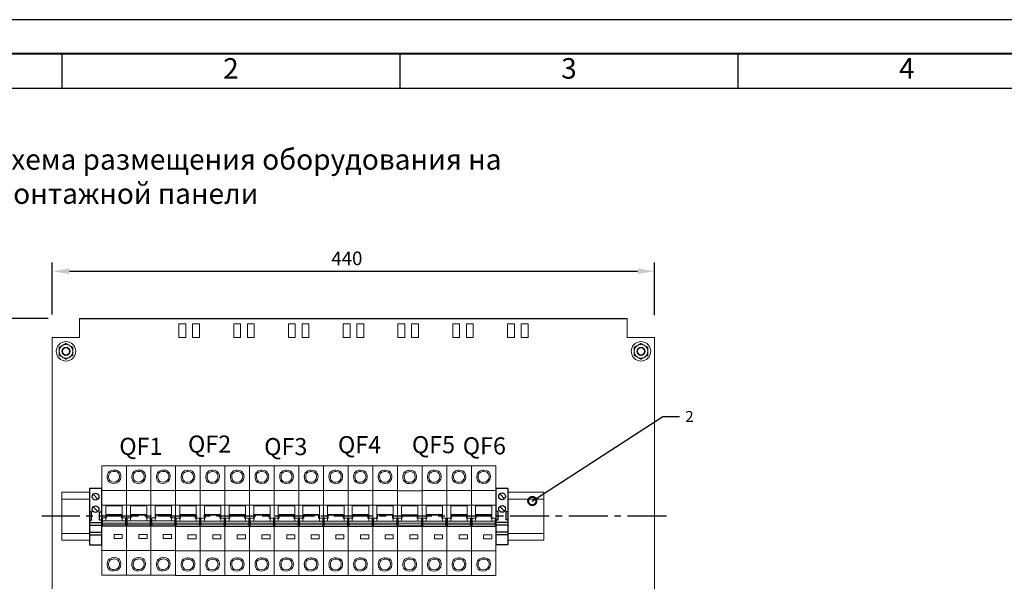
# Model space of a CAD drawing. Units: millimetres. Extents: x 1394 to 6671, y -86 to 213.
# Drawn here: x 2952 to 3096, y 131 to 213 of the extents above; entities that cross this region are included whole.
import ezdxf
from ezdxf import colors
from ezdxf.entities.mleader import LeaderData, LeaderLine
from ezdxf.enums import TextEntityAlignment as Align
from ezdxf.math import Vec2, Vec3

# ---------------------------------------------------------------- set-up
doc = ezdxf.new("R2010")
doc.units = ezdxf.units.MM
doc.linetypes.add('CENTER2', pattern=[28.575, 19.05, -3.175, 3.175, -3.175])
for name, color, linetype in [('layer 1', 7, 'Continuous'), ('Рамка', 7, 'Continuous'), ('Схемы', 7, 'Continuous')]:
    doc.layers.add(name, color=color, linetype=linetype)
doc.styles.add('GOST', font='txt')
doc.styles.add('GOST 2.304', font='CS_Gost2304.shx', dxfattribs={"oblique": 15, "height": 2})
doc.dimstyles.new('ISO-25', dxfattribs={"dimtxt": 2, "dimasz": 2.5, "dimexe": 1.25, "dimexo": 0.625, "dimtad": 1, "dimdec": 0, "dimtxsty": 'GOST 2.304', "dimcen": 2.5, "dimadec": 0, "dimazin": 0, "dimtfac": 1, "dimtdec": 0, "dimtmove": 0, "dimatfit": 3, "dimfxl": 0, "dimarcsym": 0})

# ---------------------------------------------------------------- blocks, each defined once
blk = doc.blocks.new('GOST_A3_H1')
at = {"layer": 'Defpoints'}
blk.add_lwpolyline([(0, -297), (420, -297), (420, 0), (0, 0)], close=True, dxfattribs=at)
at = {"layer": 'Рамка'}
for p, q in [((69.37, -5), (69.37, -10)), ((118.75, -5), (118.75, -10)), ((168.12, -5), (168.12, -10)), ((20, -10), (415, -10))]:
    blk.add_line(p, q, dxfattribs=at)
at = {"layer": 'Рамка', "lineweight": 40}
blk.add_lwpolyline([(415, -5), (20, -5), (20, -292), (415, -292), (415, -5)], dxfattribs=at)
at = {"layer": 'Рамка', "ltscale": 100, "char_height": 3, "width": 49.375, "attachment_point": 5, "style": 'GOST'}
for s, insert in [('2', (94.06, -7.5)), ('3', (143.44, -7.5)), ('4', (192.81, -7.5))]:
    blk.add_mtext(s, dxfattribs=dict(at, insert=insert))
blk = doc.blocks.new('A$C726F0511')
at = {"layer": 'layer 1', "lineweight": 20}
for points, knots in [([(0, 80), (0, 80), (18, 80), (18, 80), (18, 80), (18, 80), (18, 0), (18, 0), (18, 0), (18, 0), (0, 0), (0, 0), (0, 0), (0, 0), (0, 80), (0, 80)], [0, 0, 0, 0, 0.2, 0.2, 0.2, 0.3, 0.4, 0.4, 0.4, 0.5, 0.6, 0.6, 0.6, 0.8, 1, 1, 1, 1]), ([(18, 80), (18, 80), (36, 80), (36, 80), (36, 80), (36, 80), (36, 0), (36, 0), (36, 0), (36, 0), (18, 0), (18, 0), (18, 0), (18, 0), (18, 80), (18, 80)], [0, 0, 0, 0, 0.2, 0.2, 0.2, 0.3, 0.4, 0.4, 0.4, 0.5, 0.6, 0.6, 0.6, 0.8, 1, 1, 1, 1]), ([(36, 80), (36, 80), (54, 80), (54, 80), (54, 80), (54, 80), (54, 0), (54, 0), (54, 0), (54, 0), (36, 0), (36, 0), (36, 0), (36, 0), (36, 80), (36, 80)], [0, 0, 0, 0, 0.2, 0.2, 0.2, 0.3, 0.4, 0.4, 0.4, 0.5, 0.6, 0.6, 0.6, 0.8, 1, 1, 1, 1]), ([(9, 67.11), (11.76, 67.11), (14, 69.29), (14, 71.98), (14, 71.98), (14, 74.68), (11.76, 76.86), (9, 76.86), (9, 76.86), (6.24, 76.86), (4, 74.68), (4, 71.98), (4, 71.98), (4, 69.29), (6.24, 67.11), (9, 67.11), (9, 67.11), (9, 67.11), (9, 67.11), (9, 67.11)], [0, 0, 0, 0, 0.166667, 0.166667, 0.166667, 0.25, 0.333333, 0.333333, 0.333333, 0.416667, 0.5, 0.5, 0.5, 0.583333, 0.666667, 0.666667, 0.666667, 0.833333, 1, 1, 1, 1]), ([(9, 68.08), (11.21, 68.08), (13, 69.83), (13, 71.98), (13, 71.98), (13, 74.14), (11.21, 75.89), (9, 75.89), (9, 75.89), (6.79, 75.89), (5, 74.14), (5, 71.98), (5, 71.98), (5, 69.83), (6.79, 68.08), (9, 68.08), (9, 68.08), (9, 68.08), (9, 68.08), (9, 68.08)], [0, 0, 0, 0, 0.166667, 0.166667, 0.166667, 0.25, 0.333333, 0.333333, 0.333333, 0.416667, 0.5, 0.5, 0.5, 0.583333, 0.666667, 0.666667, 0.666667, 0.833333, 1, 1, 1, 1]), ([(27, 67.11), (29.76, 67.11), (32, 69.29), (32, 71.98), (32, 71.98), (32, 74.68), (29.76, 76.86), (27, 76.86), (27, 76.86), (24.24, 76.86), (22, 74.68), (22, 71.98), (22, 71.98), (22, 69.29), (24.24, 67.11), (27, 67.11), (27, 67.11), (27, 67.11), (27, 67.11), (27, 67.11)], [0, 0, 0, 0, 0.166667, 0.166667, 0.166667, 0.25, 0.333333, 0.333333, 0.333333, 0.416667, 0.5, 0.5, 0.5, 0.583333, 0.666667, 0.666667, 0.666667, 0.833333, 1, 1, 1, 1]), ([(27, 68.08), (29.21, 68.08), (31, 69.83), (31, 71.98), (31, 71.98), (31, 74.14), (29.21, 75.89), (27, 75.89), (27, 75.89), (24.79, 75.89), (23, 74.14), (23, 71.98), (23, 71.98), (23, 69.83), (24.79, 68.08), (27, 68.08), (27, 68.08), (27, 68.08), (27, 68.08), (27, 68.08)], [0, 0, 0, 0, 0.166667, 0.166667, 0.166667, 0.25, 0.333333, 0.333333, 0.333333, 0.416667, 0.5, 0.5, 0.5, 0.583333, 0.666667, 0.666667, 0.666667, 0.833333, 1, 1, 1, 1]), ([(45, 67.11), (47.76, 67.11), (50, 69.29), (50, 71.98), (50, 71.98), (50, 74.68), (47.76, 76.86), (45, 76.86), (45, 76.86), (42.24, 76.86), (40, 74.68), (40, 71.98), (40, 71.98), (40, 69.29), (42.24, 67.11), (45, 67.11), (45, 67.11), (45, 67.11), (45, 67.11), (45, 67.11)], [0, 0, 0, 0, 0.166667, 0.166667, 0.166667, 0.25, 0.333333, 0.333333, 0.333333, 0.416667, 0.5, 0.5, 0.5, 0.583333, 0.666667, 0.666667, 0.666667, 0.833333, 1, 1, 1, 1]), ([(45, 68.08), (47.21, 68.08), (49, 69.83), (49, 71.98), (49, 71.98), (49, 74.14), (47.21, 75.89), (45, 75.89), (45, 75.89), (42.79, 75.89), (41, 74.14), (41, 71.98), (41, 71.98), (41, 69.83), (42.79, 68.08), (45, 68.08), (45, 68.08), (45, 68.08), (45, 68.08), (45, 68.08)], [0, 0, 0, 0, 0.166667, 0.166667, 0.166667, 0.25, 0.333333, 0.333333, 0.333333, 0.416667, 0.5, 0.5, 0.5, 0.583333, 0.666667, 0.666667, 0.666667, 0.833333, 1, 1, 1, 1]), ([(0, 61.95), (0, 61.95), (18, 61.95), (18, 61.95), (18, 61.95), (18, 61.95), (18, 18.05), (18, 18.05), (18, 18.05), (18, 18.05), (0, 18.05), (0, 18.05), (0, 18.05), (0, 18.05), (0, 61.95), (0, 61.95)], [0, 0, 0, 0, 0.2, 0.2, 0.2, 0.3, 0.4, 0.4, 0.4, 0.5, 0.6, 0.6, 0.6, 0.8, 1, 1, 1, 1]), ([(18, 61.95), (18, 61.95), (36, 61.95), (36, 61.95), (36, 61.95), (36, 61.95), (36, 18.05), (36, 18.05), (36, 18.05), (36, 18.05), (18, 18.05), (18, 18.05), (18, 18.05), (18, 18.05), (18, 61.95), (18, 61.95)], [0, 0, 0, 0, 0.2, 0.2, 0.2, 0.3, 0.4, 0.4, 0.4, 0.5, 0.6, 0.6, 0.6, 0.8, 1, 1, 1, 1]), ([(36, 61.95), (36, 61.95), (54, 61.95), (54, 61.95), (54, 61.95), (54, 61.95), (54, 18.05), (54, 18.05), (54, 18.05), (54, 18.05), (36, 18.05), (36, 18.05), (36, 18.05), (36, 18.05), (36, 61.95), (36, 61.95)], [0, 0, 0, 0, 0.2, 0.2, 0.2, 0.3, 0.4, 0.4, 0.4, 0.5, 0.6, 0.6, 0.6, 0.8, 1, 1, 1, 1]), ([(0, 51.32), (0, 51.32), (18, 51.32), (18, 51.32), (18, 51.32), (18, 51.32), (18, 39.66), (18, 39.66), (18, 39.66), (18, 39.66), (0, 39.66), (0, 39.66), (0, 39.66), (0, 39.66), (0, 51.32), (0, 51.32)], [0, 0, 0, 0, 0.2, 0.2, 0.2, 0.3, 0.4, 0.4, 0.4, 0.5, 0.6, 0.6, 0.6, 0.8, 1, 1, 1, 1]), ([(3, 51.32), (3, 51.32), (15, 51.32), (15, 51.32), (15, 51.32), (15, 51.32), (15, 39.66), (15, 39.66), (15, 39.66), (15, 39.66), (3, 39.66), (3, 39.66), (3, 39.66), (3, 39.66), (3, 51.32), (3, 51.32)], [0, 0, 0, 0, 0.2, 0.2, 0.2, 0.3, 0.4, 0.4, 0.4, 0.5, 0.6, 0.6, 0.6, 0.8, 1, 1, 1, 1]), ([(3, 50.76), (3, 50.76), (15, 50.76), (15, 50.76), (15, 50.76), (15, 50.76), (15, 43.93), (15, 43.93), (15, 43.93), (15, 43.93), (3, 43.93), (3, 43.93), (3, 43.93), (3, 43.93), (3, 50.76), (3, 50.76)], [0, 0, 0, 0, 0.2, 0.2, 0.2, 0.3, 0.4, 0.4, 0.4, 0.5, 0.6, 0.6, 0.6, 0.8, 1, 1, 1, 1]), ([(18, 51.32), (18, 51.32), (36, 51.32), (36, 51.32), (36, 51.32), (36, 51.32), (36, 39.66), (36, 39.66), (36, 39.66), (36, 39.66), (18, 39.66), (18, 39.66), (18, 39.66), (18, 39.66), (18, 51.32), (18, 51.32)], [0, 0, 0, 0, 0.2, 0.2, 0.2, 0.3, 0.4, 0.4, 0.4, 0.5, 0.6, 0.6, 0.6, 0.8, 1, 1, 1, 1]), ([(21, 51.32), (21, 51.32), (33, 51.32), (33, 51.32), (33, 51.32), (33, 51.32), (33, 39.66), (33, 39.66), (33, 39.66), (33, 39.66), (21, 39.66), (21, 39.66), (21, 39.66), (21, 39.66), (21, 51.32), (21, 51.32)], [0, 0, 0, 0, 0.2, 0.2, 0.2, 0.3, 0.4, 0.4, 0.4, 0.5, 0.6, 0.6, 0.6, 0.8, 1, 1, 1, 1]), ([(21, 50.76), (21, 50.76), (33, 50.76), (33, 50.76), (33, 50.76), (33, 50.76), (33, 43.93), (33, 43.93), (33, 43.93), (33, 43.93), (21, 43.93), (21, 43.93), (21, 43.93), (21, 43.93), (21, 50.76), (21, 50.76)], [0, 0, 0, 0, 0.2, 0.2, 0.2, 0.3, 0.4, 0.4, 0.4, 0.5, 0.6, 0.6, 0.6, 0.8, 1, 1, 1, 1]), ([(36, 51.32), (36, 51.32), (54, 51.32), (54, 51.32), (54, 51.32), (54, 51.32), (54, 39.66), (54, 39.66), (54, 39.66), (54, 39.66), (36, 39.66), (36, 39.66), (36, 39.66), (36, 39.66), (36, 51.32), (36, 51.32)], [0, 0, 0, 0, 0.2, 0.2, 0.2, 0.3, 0.4, 0.4, 0.4, 0.5, 0.6, 0.6, 0.6, 0.8, 1, 1, 1, 1]), ([(39, 51.32), (39, 51.32), (51, 51.32), (51, 51.32), (51, 51.32), (51, 51.32), (51, 39.66), (51, 39.66), (51, 39.66), (51, 39.66), (39, 39.66), (39, 39.66), (39, 39.66), (39, 39.66), (39, 51.32), (39, 51.32)], [0, 0, 0, 0, 0.2, 0.2, 0.2, 0.3, 0.4, 0.4, 0.4, 0.5, 0.6, 0.6, 0.6, 0.8, 1, 1, 1, 1]), ([(39, 50.76), (39, 50.76), (51, 50.76), (51, 50.76), (51, 50.76), (51, 50.76), (51, 43.93), (51, 43.93), (51, 43.93), (51, 43.93), (39, 43.93), (39, 43.93), (39, 43.93), (39, 43.93), (39, 50.76), (39, 50.76)], [0, 0, 0, 0, 0.2, 0.2, 0.2, 0.3, 0.4, 0.4, 0.4, 0.5, 0.6, 0.6, 0.6, 0.8, 1, 1, 1, 1]), ([(0.51, 41.85), (0.51, 41.85), (3.52, 41.85), (3.52, 41.85), (3.52, 41.85), (3.52, 41.85), (3.52, 44.41), (3.52, 44.41), (3.52, 44.41), (3.52, 44.41), (14.36, 44.41), (14.36, 44.41), (14.36, 44.41), (14.36, 44.41), (14.36, 41.85), (14.36, 41.85), (14.36, 41.85), (14.36, 41.85), (17.47, 41.85), (17.47, 41.85), (17.47, 41.85), (17.47, 41.85), (17.47, 38.11), (17.47, 38.11), (17.47, 38.11), (17.47, 38.11), (0.51, 38.11), (0.51, 38.11), (0.51, 38.11), (0.51, 38.11), (0.51, 41.85), (0.51, 41.85)], [0, 0, 0, 0, 0.111111, 0.111111, 0.111111, 0.166667, 0.222222, 0.222222, 0.222222, 0.277778, 0.333333, 0.333333, 0.333333, 0.388889, 0.444444, 0.444444, 0.444444, 0.5, 0.555556, 0.555556, 0.555556, 0.611111, 0.666667, 0.666667, 0.666667, 0.722222, 0.777778, 0.777778, 0.777778, 0.888889, 1, 1, 1, 1]), ([(18.51, 41.85), (18.51, 41.85), (21.52, 41.85), (21.52, 41.85), (21.52, 41.85), (21.52, 41.85), (21.52, 44.41), (21.52, 44.41), (21.52, 44.41), (21.52, 44.41), (32.36, 44.41), (32.36, 44.41), (32.36, 44.41), (32.36, 44.41), (32.36, 41.85), (32.36, 41.85), (32.36, 41.85), (32.36, 41.85), (35.47, 41.85), (35.47, 41.85), (35.47, 41.85), (35.47, 41.85), (35.47, 38.11), (35.47, 38.11), (35.47, 38.11), (35.47, 38.11), (18.51, 38.11), (18.51, 38.11), (18.51, 38.11), (18.51, 38.11), (18.51, 41.85), (18.51, 41.85)], [0, 0, 0, 0, 0.111111, 0.111111, 0.111111, 0.166667, 0.222222, 0.222222, 0.222222, 0.277778, 0.333333, 0.333333, 0.333333, 0.388889, 0.444444, 0.444444, 0.444444, 0.5, 0.555556, 0.555556, 0.555556, 0.611111, 0.666667, 0.666667, 0.666667, 0.722222, 0.777778, 0.777778, 0.777778, 0.888889, 1, 1, 1, 1]), ([(36.51, 41.85), (36.51, 41.85), (39.52, 41.85), (39.52, 41.85), (39.52, 41.85), (39.52, 41.85), (39.52, 44.41), (39.52, 44.41), (39.52, 44.41), (39.52, 44.41), (50.36, 44.41), (50.36, 44.41), (50.36, 44.41), (50.36, 44.41), (50.36, 41.85), (50.36, 41.85), (50.36, 41.85), (50.36, 41.85), (53.47, 41.85), (53.47, 41.85), (53.47, 41.85), (53.47, 41.85), (53.47, 38.11), (53.47, 38.11), (53.47, 38.11), (53.47, 38.11), (36.51, 38.11), (36.51, 38.11), (36.51, 38.11), (36.51, 38.11), (36.51, 41.85), (36.51, 41.85)], [0, 0, 0, 0, 0.111111, 0.111111, 0.111111, 0.166667, 0.222222, 0.222222, 0.222222, 0.277778, 0.333333, 0.333333, 0.333333, 0.388889, 0.444444, 0.444444, 0.444444, 0.5, 0.555556, 0.555556, 0.555556, 0.611111, 0.666667, 0.666667, 0.666667, 0.722222, 0.777778, 0.777778, 0.777778, 0.888889, 1, 1, 1, 1]), ([(0.51, 38.11), (0.51, 38.11), (17.47, 38.11), (17.47, 38.11), (17.47, 38.11), (17.47, 38.11), (17.47, 36.84), (17.47, 36.84), (17.47, 36.84), (17.47, 36.84), (0.51, 36.84), (0.51, 36.84), (0.51, 36.84), (0.51, 36.84), (0.51, 38.11), (0.51, 38.11)], [0, 0, 0, 0, 0.2, 0.2, 0.2, 0.3, 0.4, 0.4, 0.4, 0.5, 0.6, 0.6, 0.6, 0.8, 1, 1, 1, 1]), ([(0.51, 36.86), (0.51, 36.86), (17.47, 36.86), (17.47, 36.86), (17.47, 36.86), (17.47, 36.86), (17.47, 35.78), (17.47, 35.78), (17.47, 35.78), (17.47, 35.78), (0.51, 35.78), (0.51, 35.78), (0.51, 35.78), (0.51, 35.78), (0.51, 36.86), (0.51, 36.86)], [0, 0, 0, 0, 0.2, 0.2, 0.2, 0.3, 0.4, 0.4, 0.4, 0.5, 0.6, 0.6, 0.6, 0.8, 1, 1, 1, 1]), ([(18.51, 38.11), (18.51, 38.11), (35.47, 38.11), (35.47, 38.11), (35.47, 38.11), (35.47, 38.11), (35.47, 36.84), (35.47, 36.84), (35.47, 36.84), (35.47, 36.84), (18.51, 36.84), (18.51, 36.84), (18.51, 36.84), (18.51, 36.84), (18.51, 38.11), (18.51, 38.11)], [0, 0, 0, 0, 0.2, 0.2, 0.2, 0.3, 0.4, 0.4, 0.4, 0.5, 0.6, 0.6, 0.6, 0.8, 1, 1, 1, 1]), ([(18.51, 36.86), (18.51, 36.86), (35.47, 36.86), (35.47, 36.86), (35.47, 36.86), (35.47, 36.86), (35.47, 35.78), (35.47, 35.78), (35.47, 35.78), (35.47, 35.78), (18.51, 35.78), (18.51, 35.78), (18.51, 35.78), (18.51, 35.78), (18.51, 36.86), (18.51, 36.86)], [0, 0, 0, 0, 0.2, 0.2, 0.2, 0.3, 0.4, 0.4, 0.4, 0.5, 0.6, 0.6, 0.6, 0.8, 1, 1, 1, 1]), ([(36.51, 38.11), (36.51, 38.11), (53.47, 38.11), (53.47, 38.11), (53.47, 38.11), (53.47, 38.11), (53.47, 36.84), (53.47, 36.84), (53.47, 36.84), (53.47, 36.84), (36.51, 36.84), (36.51, 36.84), (36.51, 36.84), (36.51, 36.84), (36.51, 38.11), (36.51, 38.11)], [0, 0, 0, 0, 0.2, 0.2, 0.2, 0.3, 0.4, 0.4, 0.4, 0.5, 0.6, 0.6, 0.6, 0.8, 1, 1, 1, 1]), ([(36.51, 36.86), (36.51, 36.86), (53.47, 36.86), (53.47, 36.86), (53.47, 36.86), (53.47, 36.86), (53.47, 35.78), (53.47, 35.78), (53.47, 35.78), (53.47, 35.78), (36.51, 35.78), (36.51, 35.78), (36.51, 35.78), (36.51, 35.78), (36.51, 36.86), (36.51, 36.86)], [0, 0, 0, 0, 0.2, 0.2, 0.2, 0.3, 0.4, 0.4, 0.4, 0.5, 0.6, 0.6, 0.6, 0.8, 1, 1, 1, 1]), ([(8.98, 29.7), (8.98, 29.7), (14.98, 29.7), (14.98, 29.7), (14.98, 29.7), (14.98, 29.7), (14.98, 26.77), (14.98, 26.77), (14.98, 26.77), (14.98, 26.77), (8.98, 26.77), (8.98, 26.77), (8.98, 26.77), (8.98, 26.77), (8.98, 29.7), (8.98, 29.7)], [0, 0, 0, 0, 0.2, 0.2, 0.2, 0.3, 0.4, 0.4, 0.4, 0.5, 0.6, 0.6, 0.6, 0.8, 1, 1, 1, 1]), ([(27.12, 29.7), (27.12, 29.7), (33.12, 29.7), (33.12, 29.7), (33.12, 29.7), (33.12, 29.7), (33.12, 26.77), (33.12, 26.77), (33.12, 26.77), (33.12, 26.77), (27.12, 26.77), (27.12, 26.77), (27.12, 26.77), (27.12, 26.77), (27.12, 29.7), (27.12, 29.7)], [0, 0, 0, 0, 0.2, 0.2, 0.2, 0.3, 0.4, 0.4, 0.4, 0.5, 0.6, 0.6, 0.6, 0.8, 1, 1, 1, 1]), ([(44.95, 29.7), (44.95, 29.7), (50.95, 29.7), (50.95, 29.7), (50.95, 29.7), (50.95, 29.7), (50.95, 26.77), (50.95, 26.77), (50.95, 26.77), (50.95, 26.77), (44.95, 26.77), (44.95, 26.77), (44.95, 26.77), (44.95, 26.77), (44.95, 29.7), (44.95, 29.7)], [0, 0, 0, 0, 0.2, 0.2, 0.2, 0.3, 0.4, 0.4, 0.4, 0.5, 0.6, 0.6, 0.6, 0.8, 1, 1, 1, 1]), ([(9, 3.14), (11.76, 3.14), (14, 5.32), (14, 8.02), (14, 8.02), (14, 10.71), (11.76, 12.89), (9, 12.89), (9, 12.89), (6.24, 12.89), (4, 10.71), (4, 8.02), (4, 8.02), (4, 5.32), (6.24, 3.14), (9, 3.14), (9, 3.14), (9, 3.14), (9, 3.14), (9, 3.14)], [0, 0, 0, 0, 0.166667, 0.166667, 0.166667, 0.25, 0.333333, 0.333333, 0.333333, 0.416667, 0.5, 0.5, 0.5, 0.583333, 0.666667, 0.666667, 0.666667, 0.833333, 1, 1, 1, 1]), ([(9, 4.11), (11.21, 4.11), (13, 5.86), (13, 8.02), (13, 8.02), (13, 10.17), (11.21, 11.92), (9, 11.92), (9, 11.92), (6.79, 11.92), (5, 10.17), (5, 8.02), (5, 8.02), (5, 5.86), (6.79, 4.11), (9, 4.11), (9, 4.11), (9, 4.11), (9, 4.11), (9, 4.11)], [0, 0, 0, 0, 0.166667, 0.166667, 0.166667, 0.25, 0.333333, 0.333333, 0.333333, 0.416667, 0.5, 0.5, 0.5, 0.583333, 0.666667, 0.666667, 0.666667, 0.833333, 1, 1, 1, 1]), ([(27, 3.14), (29.76, 3.14), (32, 5.32), (32, 8.02), (32, 8.02), (32, 10.71), (29.76, 12.89), (27, 12.89), (27, 12.89), (24.24, 12.89), (22, 10.71), (22, 8.02), (22, 8.02), (22, 5.32), (24.24, 3.14), (27, 3.14), (27, 3.14), (27, 3.14), (27, 3.14), (27, 3.14)], [0, 0, 0, 0, 0.166667, 0.166667, 0.166667, 0.25, 0.333333, 0.333333, 0.333333, 0.416667, 0.5, 0.5, 0.5, 0.583333, 0.666667, 0.666667, 0.666667, 0.833333, 1, 1, 1, 1]), ([(27, 4.11), (29.21, 4.11), (31, 5.86), (31, 8.02), (31, 8.02), (31, 10.17), (29.21, 11.92), (27, 11.92), (27, 11.92), (24.79, 11.92), (23, 10.17), (23, 8.02), (23, 8.02), (23, 5.86), (24.79, 4.11), (27, 4.11), (27, 4.11), (27, 4.11), (27, 4.11), (27, 4.11)], [0, 0, 0, 0, 0.166667, 0.166667, 0.166667, 0.25, 0.333333, 0.333333, 0.333333, 0.416667, 0.5, 0.5, 0.5, 0.583333, 0.666667, 0.666667, 0.666667, 0.833333, 1, 1, 1, 1]), ([(45, 3.14), (47.76, 3.14), (50, 5.32), (50, 8.02), (50, 8.02), (50, 10.71), (47.76, 12.89), (45, 12.89), (45, 12.89), (42.24, 12.89), (40, 10.71), (40, 8.02), (40, 8.02), (40, 5.32), (42.24, 3.14), (45, 3.14), (45, 3.14), (45, 3.14), (45, 3.14), (45, 3.14)], [0, 0, 0, 0, 0.166667, 0.166667, 0.166667, 0.25, 0.333333, 0.333333, 0.333333, 0.416667, 0.5, 0.5, 0.5, 0.583333, 0.666667, 0.666667, 0.666667, 0.833333, 1, 1, 1, 1]), ([(45, 4.11), (47.21, 4.11), (49, 5.86), (49, 8.02), (49, 8.02), (49, 10.17), (47.21, 11.92), (45, 11.92), (45, 11.92), (42.79, 11.92), (41, 10.17), (41, 8.02), (41, 8.02), (41, 5.86), (42.79, 4.11), (45, 4.11), (45, 4.11), (45, 4.11), (45, 4.11), (45, 4.11)], [0, 0, 0, 0, 0.166667, 0.166667, 0.166667, 0.25, 0.333333, 0.333333, 0.333333, 0.416667, 0.5, 0.5, 0.5, 0.583333, 0.666667, 0.666667, 0.666667, 0.833333, 1, 1, 1, 1])]:
    blk.add_open_spline(points, degree=3, knots=knots, dxfattribs=at)
blk = doc.blocks.new('*U81')
at = {"color": 0, "linetype": 'CENTER2', "ltscale": 0.3}
blk.add_line((33.45, 0), (-57.83, 0), dxfattribs=at)
blk = doc.blocks.new('*U21')
for p, q in [((2.73, 16.43), (6.27, 12.9)), ((2.73, 7.27), (6.27, 3.73)), ((1.5, 3.5), (0, 3.5)), ((1.5, -2.5), (1.5, 3.5)), ((7.5, -2.5), (7.5, 3.5)), ((7.5, 3.5), (9, 3.5)), ((0, -2.5), (1.5, -2.5)), ((9, -4.5), (0, -4.5)), ((9, -6.5), (0, -6.5)), ((9, -2.5), (7.5, -2.5)), ((9, -11.5), (0, -11.5)), ((9, -13.5), (0, -13.5))]:
    blk.add_line(p, q)
blk.add_lwpolyline([(9, 0), (9, 20.5), (0, 20.5), (0, 0), (0, -20.5), (9, -20.5)], close=True)
for centre in [(4.5, 14.67), (4.5, 5.5)]:
    blk.add_circle(centre, 2.5)
blk = doc.blocks.new('*D84')
at = {"color": 0, "lineweight": -2}
for p, q in [((2956.87, 169.75), (2956.87, 177.3)), ((3044.87, 169.63), (3044.87, 177.3)), ((2959.37, 176.05), (3042.37, 176.05))]:
    blk.add_line(p, q, dxfattribs=at)
at = {"color": 0}
for points in [[(2959.37, 176.46), (2959.37, 175.63), (2956.87, 176.05)], [(3042.37, 176.46), (3042.37, 175.63), (3044.87, 176.05)]]:
    blk.add_solid(points, dxfattribs=at)
at = {"layer": 'Defpoints', "color": 0}
for p in [(3044.87, 176.05), (2956.87, 169.13), (3044.87, 169.01)]:
    blk.add_point(p, dxfattribs=at)
at = {"color": 0, "insert": (2999.91, 177.67), "char_height": 2, "width": 5.7903, "attachment_point": 5, "style": 'GOST 2.304'}
blk.add_mtext('440', dxfattribs=at)
blk = doc.blocks.new('*D85')
at = {"color": 0, "lineweight": -2}
for p, q in [((2956.25, 169.13), (2930.49, 169.13)), ((2931.74, 166.63), (2931.74, 46.63)), ((2956.38, 44.13), (2930.49, 44.13))]:
    blk.add_line(p, q, dxfattribs=at)
at = {"color": 0}
for points in [[(2931.32, 166.63), (2932.15, 166.63), (2931.74, 169.13)], [(2931.32, 46.63), (2932.15, 46.63), (2931.74, 44.13)]]:
    blk.add_solid(points, dxfattribs=at)
at = {"layer": 'Defpoints', "color": 0}
for p in [(2956.87, 169.13), (2931.74, 44.13), (2957, 44.13)]:
    blk.add_point(p, dxfattribs=at)
at = {"color": 0, "insert": (2930.11, 106.63), "char_height": 2, "width": 5.5007, "attachment_point": 5, "rotation": 90, "style": 'GOST 2.304'}
blk.add_mtext('625', dxfattribs=at)
blk = doc.blocks.new('_DotSmall')
at = {"color": 0, "linetype": 'ByBlock', "const_width": 0.5}
blk.add_lwpolyline([(-0.0625, 0, 1), (0.0625, 0, 1)], format="xyb", close=True, dxfattribs=at)
blk = doc.blocks.new('A$C2FCB0F13')
at = {"layer": 'layer 1', "lineweight": 20}
for points, knots in [([(0, 80), (0, 80), (18, 80), (18, 80), (18, 80), (18, 80), (18, 0), (18, 0), (18, 0), (18, 0), (0, 0), (0, 0), (0, 0), (0, 0), (0, 80), (0, 80)], [0, 0, 0, 0, 0.2, 0.2, 0.2, 0.3, 0.4, 0.4, 0.4, 0.5, 0.6, 0.6, 0.6, 0.8, 1, 1, 1, 1]), ([(9, 67.11), (11.76, 67.11), (14, 69.29), (14, 71.98), (14, 71.98), (14, 74.68), (11.76, 76.86), (9, 76.86), (9, 76.86), (6.24, 76.86), (4, 74.68), (4, 71.98), (4, 71.98), (4, 69.29), (6.24, 67.11), (9, 67.11), (9, 67.11), (9, 67.11), (9, 67.11), (9, 67.11)], [0, 0, 0, 0, 0.166667, 0.166667, 0.166667, 0.25, 0.333333, 0.333333, 0.333333, 0.416667, 0.5, 0.5, 0.5, 0.583333, 0.666667, 0.666667, 0.666667, 0.833333, 1, 1, 1, 1]), ([(9, 68.08), (11.21, 68.08), (13, 69.83), (13, 71.98), (13, 71.98), (13, 74.14), (11.21, 75.89), (9, 75.89), (9, 75.89), (6.79, 75.89), (5, 74.14), (5, 71.98), (5, 71.98), (5, 69.83), (6.79, 68.08), (9, 68.08), (9, 68.08), (9, 68.08), (9, 68.08), (9, 68.08)], [0, 0, 0, 0, 0.166667, 0.166667, 0.166667, 0.25, 0.333333, 0.333333, 0.333333, 0.416667, 0.5, 0.5, 0.5, 0.583333, 0.666667, 0.666667, 0.666667, 0.833333, 1, 1, 1, 1]), ([(0, 61.95), (0, 61.95), (18, 61.95), (18, 61.95), (18, 61.95), (18, 61.95), (18, 18.05), (18, 18.05), (18, 18.05), (18, 18.05), (0, 18.05), (0, 18.05), (0, 18.05), (0, 18.05), (0, 61.95), (0, 61.95)], [0, 0, 0, 0, 0.2, 0.2, 0.2, 0.3, 0.4, 0.4, 0.4, 0.5, 0.6, 0.6, 0.6, 0.8, 1, 1, 1, 1]), ([(0, 51.32), (0, 51.32), (18, 51.32), (18, 51.32), (18, 51.32), (18, 51.32), (18, 39.66), (18, 39.66), (18, 39.66), (18, 39.66), (0, 39.66), (0, 39.66), (0, 39.66), (0, 39.66), (0, 51.32), (0, 51.32)], [0, 0, 0, 0, 0.2, 0.2, 0.2, 0.3, 0.4, 0.4, 0.4, 0.5, 0.6, 0.6, 0.6, 0.8, 1, 1, 1, 1]), ([(3, 51.32), (3, 51.32), (15, 51.32), (15, 51.32), (15, 51.32), (15, 51.32), (15, 39.66), (15, 39.66), (15, 39.66), (15, 39.66), (3, 39.66), (3, 39.66), (3, 39.66), (3, 39.66), (3, 51.32), (3, 51.32)], [0, 0, 0, 0, 0.2, 0.2, 0.2, 0.3, 0.4, 0.4, 0.4, 0.5, 0.6, 0.6, 0.6, 0.8, 1, 1, 1, 1]), ([(3, 50.76), (3, 50.76), (15, 50.76), (15, 50.76), (15, 50.76), (15, 50.76), (15, 43.93), (15, 43.93), (15, 43.93), (15, 43.93), (3, 43.93), (3, 43.93), (3, 43.93), (3, 43.93), (3, 50.76), (3, 50.76)], [0, 0, 0, 0, 0.2, 0.2, 0.2, 0.3, 0.4, 0.4, 0.4, 0.5, 0.6, 0.6, 0.6, 0.8, 1, 1, 1, 1]), ([(0.51, 41.85), (0.51, 41.85), (3.52, 41.85), (3.52, 41.85), (3.52, 41.85), (3.52, 41.85), (3.52, 44.41), (3.52, 44.41), (3.52, 44.41), (3.52, 44.41), (14.36, 44.41), (14.36, 44.41), (14.36, 44.41), (14.36, 44.41), (14.36, 41.85), (14.36, 41.85), (14.36, 41.85), (14.36, 41.85), (17.47, 41.85), (17.47, 41.85), (17.47, 41.85), (17.47, 41.85), (17.47, 38.11), (17.47, 38.11), (17.47, 38.11), (17.47, 38.11), (0.51, 38.11), (0.51, 38.11), (0.51, 38.11), (0.51, 38.11), (0.51, 41.85), (0.51, 41.85)], [0, 0, 0, 0, 0.111111, 0.111111, 0.111111, 0.166667, 0.222222, 0.222222, 0.222222, 0.277778, 0.333333, 0.333333, 0.333333, 0.388889, 0.444444, 0.444444, 0.444444, 0.5, 0.555556, 0.555556, 0.555556, 0.611111, 0.666667, 0.666667, 0.666667, 0.722222, 0.777778, 0.777778, 0.777778, 0.888889, 1, 1, 1, 1]), ([(0.51, 38.11), (0.51, 38.11), (17.47, 38.11), (17.47, 38.11), (17.47, 38.11), (17.47, 38.11), (17.47, 36.84), (17.47, 36.84), (17.47, 36.84), (17.47, 36.84), (0.51, 36.84), (0.51, 36.84), (0.51, 36.84), (0.51, 36.84), (0.51, 38.11), (0.51, 38.11)], [0, 0, 0, 0, 0.2, 0.2, 0.2, 0.3, 0.4, 0.4, 0.4, 0.5, 0.6, 0.6, 0.6, 0.8, 1, 1, 1, 1]), ([(0.51, 36.86), (0.51, 36.86), (17.47, 36.86), (17.47, 36.86), (17.47, 36.86), (17.47, 36.86), (17.47, 35.78), (17.47, 35.78), (17.47, 35.78), (17.47, 35.78), (0.51, 35.78), (0.51, 35.78), (0.51, 35.78), (0.51, 35.78), (0.51, 36.86), (0.51, 36.86)], [0, 0, 0, 0, 0.2, 0.2, 0.2, 0.3, 0.4, 0.4, 0.4, 0.5, 0.6, 0.6, 0.6, 0.8, 1, 1, 1, 1]), ([(8.98, 29.7), (8.98, 29.7), (14.98, 29.7), (14.98, 29.7), (14.98, 29.7), (14.98, 29.7), (14.98, 26.77), (14.98, 26.77), (14.98, 26.77), (14.98, 26.77), (8.98, 26.77), (8.98, 26.77), (8.98, 26.77), (8.98, 26.77), (8.98, 29.7), (8.98, 29.7)], [0, 0, 0, 0, 0.2, 0.2, 0.2, 0.3, 0.4, 0.4, 0.4, 0.5, 0.6, 0.6, 0.6, 0.8, 1, 1, 1, 1]), ([(9, 3.14), (11.76, 3.14), (14, 5.32), (14, 8.02), (14, 8.02), (14, 10.71), (11.76, 12.89), (9, 12.89), (9, 12.89), (6.24, 12.89), (4, 10.71), (4, 8.02), (4, 8.02), (4, 5.32), (6.24, 3.14), (9, 3.14), (9, 3.14), (9, 3.14), (9, 3.14), (9, 3.14)], [0, 0, 0, 0, 0.166667, 0.166667, 0.166667, 0.25, 0.333333, 0.333333, 0.333333, 0.416667, 0.5, 0.5, 0.5, 0.583333, 0.666667, 0.666667, 0.666667, 0.833333, 1, 1, 1, 1]), ([(9, 4.11), (11.21, 4.11), (13, 5.86), (13, 8.02), (13, 8.02), (13, 10.17), (11.21, 11.92), (9, 11.92), (9, 11.92), (6.79, 11.92), (5, 10.17), (5, 8.02), (5, 8.02), (5, 5.86), (6.79, 4.11), (9, 4.11), (9, 4.11), (9, 4.11), (9, 4.11), (9, 4.11)], [0, 0, 0, 0, 0.166667, 0.166667, 0.166667, 0.25, 0.333333, 0.333333, 0.333333, 0.416667, 0.5, 0.5, 0.5, 0.583333, 0.666667, 0.666667, 0.666667, 0.833333, 1, 1, 1, 1])]:
    blk.add_open_spline(points, degree=3, knots=knots, dxfattribs=at)

msp = doc.modelspace()

# ---------------------------------------------------------------- linework, layer by layer
at = {"color": 7, "linetype": 'Continuous', "lineweight": 15}
for p, q in [((2960.87, 166.35), (2960.87, 169.13)), ((2975.37, 168.35), (2975.37, 166.35)), ((2975.37, 168.35), (2976.37, 168.35)), ((2976.37, 166.35), (2976.37, 168.35)), ((2977.37, 168.35), (2977.37, 166.35)), ((2977.37, 168.35), (2978.37, 168.35)), ((2978.37, 166.35), (2978.37, 168.35)), ((2983.37, 168.35), (2983.37, 166.35)), ((2983.37, 168.35), (2984.37, 168.35)), ((2984.37, 166.35), (2984.37, 168.35)), ((2985.37, 168.35), (2985.37, 166.35)), ((2985.37, 168.35), (2986.37, 168.35)), ((2986.37, 166.35), (2986.37, 168.35)), ((2991.37, 168.35), (2991.37, 166.35)), ((2991.37, 168.35), (2992.37, 168.35)), ((2992.37, 166.35), (2992.37, 168.35)), ((2993.37, 168.35), (2993.37, 166.35)), ((2993.37, 168.35), (2994.37, 168.35)), ((2994.37, 166.35), (2994.37, 168.35)), ((2999.37, 168.35), (2999.37, 166.35)), ((2999.37, 168.35), (3000.37, 168.35)), ((3000.37, 166.35), (3000.37, 168.35)), ((3001.37, 168.35), (3001.37, 166.35)), ((3001.37, 168.35), (3002.37, 168.35)), ((3002.37, 166.35), (3002.37, 168.35)), ((3007.37, 168.35), (3007.37, 166.35)), ((3007.37, 168.35), (3008.37, 168.35)), ((3008.37, 166.35), (3008.37, 168.35)), ((3009.37, 168.35), (3009.37, 166.35)), ((3009.37, 168.35), (3010.37, 168.35)), ((3010.37, 166.35), (3010.37, 168.35)), ((3015.37, 168.35), (3015.37, 166.35)), ((3015.37, 168.35), (3016.37, 168.35)), ((3016.37, 166.35), (3016.37, 168.35)), ((3017.37, 168.35), (3017.37, 166.35)), ((3017.37, 168.35), (3018.37, 168.35)), ((3018.37, 166.35), (3018.37, 168.35)), ((3023.37, 168.35), (3023.37, 166.35)), ((3023.37, 168.35), (3024.37, 168.35)), ((3024.37, 166.35), (3024.37, 168.35)), ((3025.37, 168.35), (3025.37, 166.35)), ((3025.37, 168.35), (3026.37, 168.35)), ((3026.37, 166.35), (3026.37, 168.35)), ((3040.87, 169.13), (3040.87, 166.35)), ((2956.87, 166.35), (2956.87, 46.83)), ((2956.87, 166.35), (2957.37, 166.35)), ((2957.37, 166.35), (2960.87, 166.35)), ((2975.37, 166.35), (2976.37, 166.35)), ((2977.37, 166.35), (2978.37, 166.35)), ((2983.37, 166.35), (2984.37, 166.35)), ((2985.37, 166.35), (2986.37, 166.35)), ((2991.37, 166.35), (2992.37, 166.35)), ((2993.37, 166.35), (2994.37, 166.35)), ((2999.37, 166.35), (3000.37, 166.35)), ((3001.37, 166.35), (3002.37, 166.35)), ((3007.37, 166.35), (3008.37, 166.35)), ((3009.37, 166.35), (3010.37, 166.35)), ((3015.37, 166.35), (3016.37, 166.35)), ((3017.37, 166.35), (3018.37, 166.35)), ((3023.37, 166.35), (3024.37, 166.35)), ((3025.37, 166.35), (3026.37, 166.35)), ((3040.87, 166.35), (3044.37, 166.35)), ((3044.37, 166.35), (3044.87, 166.35)), ((3044.87, 46.83), (3044.87, 166.35))]:
    msp.add_line(p, q, dxfattribs=at)
msp.add_line((2960.87, 169.13), (3040.87, 169.13))
at = {"lineweight": 20}
for p, q in [((2958.25, 143.75), (2958.25, 136.75)), ((2964.09, 143.75), (2964.09, 136.75)), ((3028.69, 143.75), (3028.69, 136.75))]:
    msp.add_line(p, q, dxfattribs=at)
at = {"color": 0, "lineweight": 20}
for points in [[(2962.29, 143.75), (2958.25, 143.75)], [(2962.29, 142.75), (2958.25, 142.75)], [(3028.69, 143.75), (3023.49, 143.75)], [(3028.69, 142.75), (3023.49, 142.75)], [(2958.25, 137.75), (2962.29, 137.75)], [(2958.25, 136.75), (2962.29, 136.75)], [(3023.49, 137.75), (3028.69, 137.75)], [(3023.49, 136.75), (3028.69, 136.75)]]:
    msp.add_lwpolyline(points, dxfattribs=at)
at = {"color": 7, "linetype": 'Continuous', "lineweight": 15}
for centre, radius in [((2958.87, 164.35), 1.42), ((3042.87, 164.35), 1.42), ((2958.87, 164.35), 0.6), ((2958.87, 164.35), 0.5), ((3042.87, 164.35), 0.6), ((3042.87, 164.35), 0.5)]:
    msp.add_circle(centre, radius, dxfattribs=at)
for centre, start, end in [((2958.87, 164.35), 120, 180), ((2958.87, 164.35), 180, 240), ((2958.87, 164.35), 60, 120), ((2958.87, 164.35), 0, 60), ((2958.87, 164.35), 300, 0), ((3042.87, 164.35), 120, 180), ((3042.87, 164.35), 180, 240), ((3042.87, 164.35), 60, 120), ((3042.87, 164.35), 0, 60), ((3042.87, 164.35), 300, 0), ((2958.87, 164.35), 240, 300), ((3042.87, 164.35), 240, 300)]:
    msp.add_arc(centre, 1, start, end, dxfattribs=at)
for points, knots in [([(2958.37, 165.21), (2958.51, 165.29), (2958.68, 165.39), (2958.84, 165.48), (2958.87, 165.5)], [0, 0, 0, 0, 0.801464, 1, 1, 1, 1]), ([(2958.87, 165.56), (2958.87, 165.56), (2958.87, 165.55), (2958.87, 165.54), (2958.87, 165.52), (2958.87, 165.51), (2958.87, 165.5), (2958.87, 165.5)], [0, 0, 0, 0, 0.007881, 0.267533, 0.528599, 0.76381, 1, 1, 1, 1]), ([(2958.87, 165.5), (2959.02, 165.42), (2959.18, 165.32), (2959.35, 165.22), (2959.37, 165.21)], [0, 0, 0, 0, 0.8960352, 1, 1, 1, 1]), ([(3042.37, 165.21), (3042.51, 165.29), (3042.68, 165.39), (3042.84, 165.48), (3042.87, 165.5)], [0, 0, 0, 0, 0.801467, 1, 1, 1, 1]), ([(3042.87, 165.56), (3042.87, 165.56), (3042.87, 165.55), (3042.87, 165.54), (3042.87, 165.52), (3042.87, 165.51), (3042.87, 165.5), (3042.87, 165.5)], [0, 0, 0, 0, 0.007881, 0.267533, 0.528599, 0.76381, 1, 1, 1, 1]), ([(3042.87, 165.5), (3043.02, 165.42), (3043.18, 165.32), (3043.35, 165.22), (3043.37, 165.21)], [0, 0, 0, 0, 0.896036, 1, 1, 1, 1]), ([(2957.82, 164.95), (2957.82, 164.95), (2957.83, 164.95), (2957.84, 164.94), (2957.86, 164.93), (2957.87, 164.93), (2957.87, 164.93), (2957.87, 164.93)], [0, 0, 0, 0, 0.007907, 0.267527, 0.52859, 0.76382, 1, 1, 1, 1]), ([(2957.87, 164.93), (2958.02, 165.01), (2958.18, 165.11), (2958.35, 165.2), (2958.37, 165.21)], [0, 0, 0, 0, 0.89604, 1, 1, 1, 1]), ([(2957.87, 164.35), (2957.87, 164.38), (2957.87, 164.57), (2957.87, 164.76), (2957.87, 164.92), (2957.87, 164.93)], [0, 0, 0, 0, 0.14849, 0.96557, 1, 1, 1, 1]), ([(2957.87, 163.77), (2957.87, 163.82), (2957.87, 164), (2957.87, 164.2), (2957.87, 164.35)], [0, 0, 0, 0, 0.263253, 1, 1, 1, 1]), ([(2959.37, 165.21), (2959.51, 165.13), (2959.68, 165.04), (2959.84, 164.94), (2959.87, 164.93)], [0, 0, 0, 0, 0.801459, 1, 1, 1, 1]), ([(2959.87, 164.93), (2959.87, 164.93), (2959.87, 164.93), (2959.89, 164.93), (2959.9, 164.94), (2959.92, 164.95), (2959.92, 164.95), (2959.92, 164.95)], [0, 0, 0, 0, 0.23618, 0.47141, 0.732473, 0.992093, 1, 1, 1, 1]), ([(2959.87, 164.35), (2959.87, 164.38), (2959.87, 164.57), (2959.87, 164.76), (2959.87, 164.92), (2959.87, 164.93)], [0, 0, 0, 0, 0.14849, 0.96557, 1, 1, 1, 1]), ([(2959.87, 163.77), (2959.87, 163.82), (2959.87, 164), (2959.87, 164.2), (2959.87, 164.35)], [0, 0, 0, 0, 0.263253, 1, 1, 1, 1]), ([(3041.82, 164.95), (3041.82, 164.95), (3041.83, 164.95), (3041.84, 164.94), (3041.86, 164.93), (3041.87, 164.93), (3041.87, 164.93), (3041.87, 164.93)], [0, 0, 0, 0, 0.007907, 0.267527, 0.52859, 0.76382, 1, 1, 1, 1]), ([(3041.87, 164.93), (3042.02, 165.01), (3042.18, 165.11), (3042.35, 165.2), (3042.37, 165.21)], [0, 0, 0, 0, 0.89604, 1, 1, 1, 1]), ([(3041.87, 164.35), (3041.87, 164.38), (3041.87, 164.57), (3041.87, 164.76), (3041.87, 164.92), (3041.87, 164.93)], [0, 0, 0, 0, 0.14849, 0.96557, 1, 1, 1, 1]), ([(3041.87, 163.77), (3041.87, 163.82), (3041.87, 164), (3041.87, 164.2), (3041.87, 164.35)], [0, 0, 0, 0, 0.263253, 1, 1, 1, 1]), ([(3043.37, 165.21), (3043.51, 165.13), (3043.68, 165.04), (3043.84, 164.94), (3043.87, 164.93)], [0, 0, 0, 0, 0.801459, 1, 1, 1, 1]), ([(3043.87, 164.93), (3043.87, 164.93), (3043.87, 164.93), (3043.89, 164.93), (3043.9, 164.94), (3043.92, 164.95), (3043.92, 164.95), (3043.92, 164.95)], [0, 0, 0, 0, 0.23618, 0.47141, 0.732473, 0.992093, 1, 1, 1, 1]), ([(3043.87, 164.35), (3043.87, 164.38), (3043.87, 164.57), (3043.87, 164.76), (3043.87, 164.92), (3043.87, 164.93)], [0, 0, 0, 0, 0.14849, 0.96557, 1, 1, 1, 1]), ([(3043.87, 163.77), (3043.87, 163.82), (3043.87, 164), (3043.87, 164.2), (3043.87, 164.35)], [0, 0, 0, 0, 0.263253, 1, 1, 1, 1]), ([(2957.82, 163.74), (2957.82, 163.74), (2957.83, 163.75), (2957.84, 163.75), (2957.86, 163.76), (2957.87, 163.77), (2957.87, 163.77), (2957.87, 163.77)], [0, 0, 0, 0, 0.007907, 0.267529, 0.528595, 0.763813, 1, 1, 1, 1]), ([(2958.37, 163.48), (2958.23, 163.56), (2958.06, 163.66), (2957.9, 163.75), (2957.87, 163.77)], [0, 0, 0, 0, 0.801459, 1, 1, 1, 1]), ([(2958.87, 163.19), (2958.72, 163.28), (2958.56, 163.37), (2958.39, 163.47), (2958.37, 163.48)], [0, 0, 0, 0, 0.8960362, 1, 1, 1, 1]), ([(2959.37, 163.48), (2959.23, 163.4), (2959.06, 163.3), (2958.9, 163.21), (2958.87, 163.19)], [0, 0, 0, 0, 0.801463, 1, 1, 1, 1]), ([(2958.87, 163.19), (2958.87, 163.19), (2958.87, 163.19), (2958.87, 163.18), (2958.87, 163.16), (2958.87, 163.14), (2958.87, 163.13), (2958.87, 163.13)], [0, 0, 0, 0, 0.236171, 0.471374, 0.732473, 0.992064, 1, 1, 1, 1]), ([(2959.87, 163.77), (2959.72, 163.69), (2959.56, 163.59), (2959.39, 163.49), (2959.37, 163.48)], [0, 0, 0, 0, 0.89604, 1, 1, 1, 1]), ([(2959.87, 163.77), (2959.87, 163.77), (2959.87, 163.77), (2959.89, 163.76), (2959.9, 163.75), (2959.92, 163.75), (2959.92, 163.74), (2959.92, 163.74)], [0, 0, 0, 0, 0.236187, 0.471405, 0.732471, 0.992093, 1, 1, 1, 1]), ([(3041.82, 163.74), (3041.82, 163.74), (3041.83, 163.75), (3041.84, 163.75), (3041.86, 163.76), (3041.87, 163.77), (3041.87, 163.77), (3041.87, 163.77)], [0, 0, 0, 0, 0.007907, 0.267529, 0.528595, 0.763813, 1, 1, 1, 1]), ([(3042.37, 163.48), (3042.23, 163.56), (3042.06, 163.66), (3041.9, 163.75), (3041.87, 163.77)], [0, 0, 0, 0, 0.801459, 1, 1, 1, 1]), ([(3042.87, 163.19), (3042.72, 163.28), (3042.56, 163.37), (3042.39, 163.47), (3042.37, 163.48)], [0, 0, 0, 0, 0.8960358, 1, 1, 1, 1]), ([(3043.37, 163.48), (3043.23, 163.4), (3043.06, 163.3), (3042.9, 163.21), (3042.87, 163.19)], [0, 0, 0, 0, 0.80146, 1, 1, 1, 1]), ([(3042.87, 163.19), (3042.87, 163.19), (3042.87, 163.19), (3042.87, 163.18), (3042.87, 163.16), (3042.87, 163.14), (3042.87, 163.13), (3042.87, 163.13)], [0, 0, 0, 0, 0.236171, 0.471374, 0.732473, 0.992064, 1, 1, 1, 1]), ([(3043.87, 163.77), (3043.72, 163.69), (3043.56, 163.59), (3043.39, 163.49), (3043.37, 163.48)], [0, 0, 0, 0, 0.89604, 1, 1, 1, 1]), ([(3043.87, 163.77), (3043.87, 163.77), (3043.87, 163.77), (3043.89, 163.76), (3043.9, 163.75), (3043.92, 163.75), (3043.92, 163.74), (3043.92, 163.74)], [0, 0, 0, 0, 0.236187, 0.471405, 0.732471, 0.992093, 1, 1, 1, 1])]:
    msp.add_open_spline(points, degree=3, knots=knots, dxfattribs=at)

# ---------------------------------------------------------------- block references
msp.add_blockref('GOST_A3_H1', (2888.91, 212.79))
at = {"lineweight": 20, "xscale": 0.2, "yscale": 0.2, "zscale": 0.2}
for name, p in [('A$C726F0511', (2964.09, 131.63)), ('A$C726F0511', (2974.89, 131.61)), ('A$C726F0511', (2985.69, 131.61)), ('A$C726F0511', (2996.49, 131.61)), ('A$C2FCB0F13', (3007.29, 131.6)), ('A$C726F0511', (3010.89, 131.61))]:
    msp.add_blockref(name, p, dxfattribs=at)
at = {"color": 0, "lineweight": 20, "xscale": 0.2, "yscale": 0.2, "zscale": 0.2}
for p in [(2962.29, 140.19), (3021.69, 140.23)]:
    msp.add_blockref('*U21', p, dxfattribs=at)
at = {"color": 0, "linetype": 'CENTER2', "ltscale": 0.3}
msp.add_blockref('*U81', (3013.15, 140.25), dxfattribs=at)

# ---------------------------------------------------------------- texts
at = {"color": 7, "style": 'GOST 2.304', "oblique": 15}
for s, p in [('QF1', (2969.81, 149.22)), ('QF2', (2979.85, 149.55)), ('QF3', (2990.98, 149.18)), ('QF4', (3001.76, 149.46)), ('QF5', (3012.56, 149.46)), ('QF6', (3019.99, 149.29))]:
    msp.add_text(s, height=2.5, dxfattribs=at).set_placement(p, align=Align.CENTER)
at = {"layer": 'Схемы', "insert": (2948.27, 193.89), "char_height": 3, "attachment_point": 1, "style": 'GOST 2.304'}
msp.add_mtext_dynamic_manual_height_columns('Схема размещения оборудования на монтажной панели', width=84.8923, gutter_width=77.54, heights=[0], dxfattribs=at)

# ---------------------------------------------------------------- dimensions: what is measured, and where the dimension line sits
dim = msp.add_linear_dim(base=(3044.87, 176.05), p1=(2956.87, 169.13), p2=(3044.87, 169.01), text='440', dimstyle='ISO-25')
dim.commit()
dim.dimension.update_dxf_attribs({"geometry": '*D84', "text_midpoint": (2999.91, 176.05), "dimtype": 160})
dim = msp.add_linear_dim(base=(2931.74, 44.13), p1=(2956.87, 169.13), p2=(2957, 44.13), angle=90, text='625', dimstyle='ISO-25')
dim.commit()
dim.dimension.update_dxf_attribs({"geometry": '*D85', "text_midpoint": (2930.11, 106.63)})

# ---------------------------------------------------------------- leaders
at = {"color": 0, "ltscale": 0.25}
ml = msp.add_multileader_mtext('Standard', dxfattribs=at)
ml.set_content('2', style='GOST 2.304')
ml.set_leader_properties()
ml.set_arrow_properties(name='DOTSMALL')
ml.build(insert=Vec2(0, 0))
ml.multileader.update_dxf_attribs({"text_left_attachment_type": 2, "text_right_attachment_type": 2, "dogleg_length": 3, "arrow_head_size": 2.4})
ctx = ml.context
ctx.base_point, ctx.char_height, ctx.arrow_head_size, ctx.landing_gap_size, ctx.plane_origin = Vec3(3048.48, 154.83), 1.6, 2.4, 0.8, Vec3(3001.77, 138.43)
ctx.left_attachment, ctx.right_attachment, ctx.text_align_type = 2, 2, 1
notes = []
notes.append((ctx, [(0, (1, 1, 0), (3046.08, 154.83), (1, 0), 2.4, [(0, [(3026.99, 142.48)], 0, [])])]))
ctx.mtext.insert, ctx.mtext.alignment, ctx.mtext.flow_direction = Vec3(3049.95, 155.63), 2, 5
for ctx, leaders in notes:
    for number, flags, end, landing, length, lines in leaders:
        leader = LeaderData()
        leader.index, (leader.has_last_leader_line, leader.has_dogleg_vector, leader.attachment_direction) = number, flags
        leader.last_leader_point, leader.dogleg_vector, leader.dogleg_length = Vec3(end), Vec3(landing), length
        for number, points, colour, breaks in lines:
            line = LeaderLine()
            line.index, line.vertices, line.color, line.breaks = number, Vec3.list(points), colors.encode_raw_color(colour), breaks
            leader.lines.append(line)
        ctx.leaders.append(leader)

doc.saveas('drawing.dxf')
